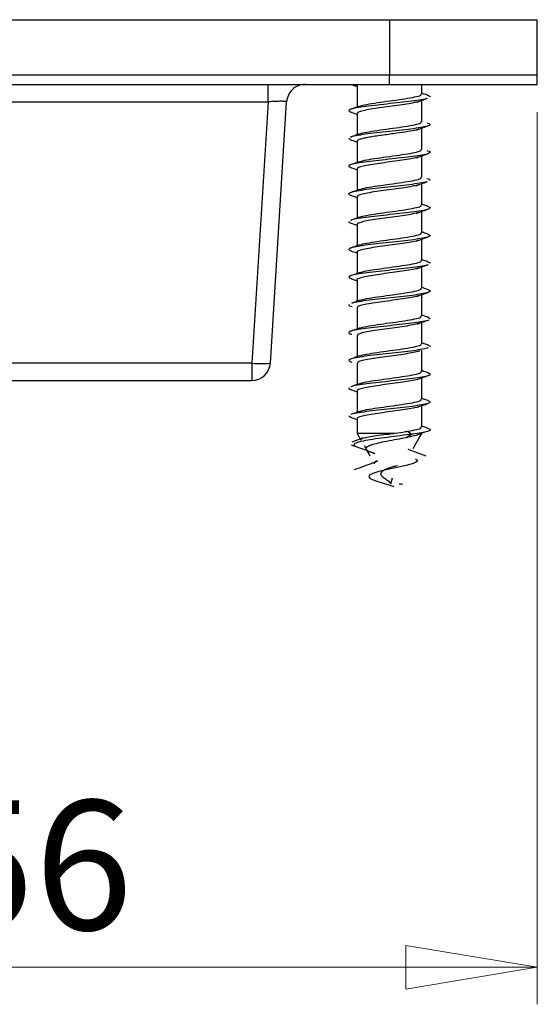
# Model space of a CAD drawing. Units: millimetres. Extents: x 16 to 195, y 5 to 292.
# Drawn here: x 59 to 73, y 88 to 115 of the extents above; entities that cross this region are included whole.
import ezdxf

# ---------------------------------------------------------------- set-up
doc = ezdxf.new("R2010")
doc.units = ezdxf.units.MM
doc.styles.add('SLDTEXTSTYLE2', font='TXT', dxfattribs={"width": 0.75})
doc.dimstyles.new('SLDDIMSTYLE0', dxfattribs={"dimtxt": 3.5, "dimasz": 3.556, "dimexe": 0, "dimexo": 0.0625, "dimgap": 0.875, "dimtad": 1, "dimdec": 0, "dimlfac": 2, "dimrnd": 1e-09, "dimzin": 12, "dimdsep": 46, "dimtxsty": 'SLDTEXTSTYLE2', "dimblk1": 'CLOSED', "dimblk2": 'CLOSED', "dimsah": 1, "dimcen": 0.09, "dimadec": 0, "dimazin": 3, "dimtfac": 1, "dimtdec": 0, "dimtofl": 0, "dimtmove": 0, "dimatfit": 3, "dimldrblk": 'CLOSED', "dimfxl": 0, "dimfrac": 2, "dimtolj": 1, "dimtzin": 12, "dimarcsym": 0})

# ---------------------------------------------------------------- blocks, each defined once
blk = doc.blocks.new('_Closed')
at = {"color": 0, "linetype": 'ByBlock', "lineweight": -2}
for p, q in [((-1, 0.166667), (0, 0)), ((-1, 0.166667), (-1, -0.166667)), ((0, 0), (-1, -0.166667)), ((0, 0), (-1, 0))]:
    blk.add_line(p, q, dxfattribs=at)
blk = doc.blocks.new('_D_2')
at = {"color": 7, "linetype": 'Continuous', "lineweight": 0}
for p, q in [((44.968, 112.454), (44.968, 88.342)), ((72.968, 112.454), (72.968, 88.342)), ((44.968, 89.342), (72.968, 89.342))]:
    blk.add_line(p, q, dxfattribs=at)
at = {"color": 7, "linetype": 'Continuous', "lineweight": 18, "xscale": 3.556, "yscale": 3.556, "rotation": 180.0000000000004}
blk.add_blockref('_Closed', (44.968, 89.342, 84.148), dxfattribs=at)
at = {"color": 7, "linetype": 'Continuous', "lineweight": 18, "xscale": 3.556, "yscale": 3.556}
blk.add_blockref('_Closed', (72.968, 89.342, 84.148), dxfattribs=at)
at = {"color": 7, "linetype": 'Continuous', "lineweight": 18, "insert": (56.723, 93.854), "char_height": 3.5, "attachment_point": 1, "style": 'SLDTEXTSTYLE2'}
blk.add_mtext('56', dxfattribs=at)

msp = doc.modelspace()

# ---------------------------------------------------------------- linework, layer by layer
at = {"color": 7, "linetype": 'Continuous', "lineweight": 25}
for p, q in [((48.9678, 114.9539), (68.9678, 114.9539)), ((68.9678, 114.9539), (68.9678, 113.4539)), ((68.9678, 114.9539), (72.9678, 114.9539)), ((72.9678, 113.4539), (72.9678, 114.9539)), ((68.9678, 113.4539), (48.9678, 113.4539)), ((68.9678, 113.2039), (68.9678, 113.4539)), ((72.9678, 113.4539), (68.9678, 113.4539)), ((72.9678, 113.2039), (72.9678, 113.4539)), ((48.9678, 113.2039), (68.9678, 113.2039)), ((67.9487, 113.1991), (68.0928, 113.1687)), ((68.0928, 113.1694), (68.0928, 112.5928)), ((68.9678, 113.2039), (72.9678, 113.2039)), ((69.8428, 112.9454), (69.8428, 113.2039)), ((52.2461, 112.7351), (65.6895, 112.7351)), ((65.6895, 112.7351), (65.2481, 105.6727)), ((65.7471, 105.6727), (66.1885, 112.7351)), ((69.8428, 112.1954), (69.8428, 112.7717)), ((68.0928, 112.4194), (68.0928, 111.8427)), ((69.8428, 111.4454), (69.8428, 112.022)), ((67.8704, 111.7513), (67.9059, 111.7146)), ((68.0928, 111.6694), (68.0928, 111.0929)), ((69.8428, 110.6954), (69.8428, 111.2722)), ((68.0928, 110.9194), (68.0928, 110.3431)), ((69.8428, 109.9454), (69.8428, 110.5222)), ((68.0928, 110.1694), (68.0928, 109.5932)), ((69.8428, 109.1954), (69.8428, 109.772)), ((68.0928, 109.4194), (68.0928, 108.843)), ((69.8428, 108.4454), (69.8428, 109.0217)), ((68.0928, 108.6694), (68.0928, 108.0928)), ((69.8428, 107.6954), (69.8428, 108.2715)), ((68.0928, 107.9194), (68.0928, 107.3426)), ((69.8428, 106.9454), (69.8428, 107.5217)), ((68.0928, 107.1694), (68.0928, 106.5927)), ((69.8428, 106.1954), (69.8428, 106.7719)), ((69.9973, 106.9126), (70.066, 106.8745)), ((68.0928, 106.4194), (68.0928, 105.843)), ((69.8428, 105.4454), (69.8428, 106.022)), ((65.2481, 105.6727), (52.6875, 105.6727)), ((65.2481, 105.6727), (65.2481, 105.2039)), ((68.0928, 105.6694), (68.0928, 105.0932)), ((52.6875, 105.2039), (65.2481, 105.2039)), ((69.8428, 104.6954), (69.8428, 105.2719)), ((68.0928, 104.9194), (68.0928, 104.343)), ((69.8428, 103.9454), (69.8428, 104.5217)), ((67.8687, 104.2456), (67.9221, 104.2076)), ((68.0928, 104.1694), (68.0928, 103.7694)), ((68.2609, 103.6489), (67.9477, 103.5349)), ((68.0928, 103.7694), (68.195, 103.5924)), ((69.1231, 103.7694), (68.0928, 103.7694)), ((69.6086, 103.3638), (69.7636, 103.6324)), ((69.7636, 103.6324), (69.8428, 103.7694)), ((69.8428, 103.7694), (69.8237, 103.7694)), ((68.2807, 103.4439), (68.441, 103.1662)), ((69.006, 102.4064), (69.0468, 102.5696))]:
    msp.add_line(p, q, dxfattribs=at)
at = {"color": 7, "linetype": 'Continuous', "lineweight": 25, "flags": 128}
for points in [[(69.4611, 103.8294), (69.5243, 103.7916), (69.5874, 103.7539)], [(69.5874, 103.7539), (69.5059, 103.7052), (69.4243, 103.6565)], [(69.6768, 103.0821), (69.726, 103.0448), (69.7043, 103.0004), (69.609, 102.9561), (69.4538, 102.9118), (69.2582, 102.8675), (69.0446, 102.8232), (68.8361, 102.7788), (68.6541, 102.7345), (68.5156, 102.6902), (68.4324, 102.6459), (68.4093, 102.6016), (68.4446, 102.5572), (68.5306, 102.5129), (68.6545, 102.4686), (68.8004, 102.4243), (68.9512, 102.38), (69.0906, 102.3356), (69.0906, 102.3356)]]:
    msp.add_lwpolyline(points, dxfattribs=at)
at = {"color": 7, "linetype": 'Continuous', "lineweight": 25}
for centre, radius, start, end in [((65.4976, 107.6817), 2.0245, 262.92041, 277.07959), ((65.2481, 105.7039), 0.5, 270, 356.42367)]:
    msp.add_arc(centre, radius, start, end, dxfattribs=at)
for points in [[(65.6895, 112.7351), (65.6895, 112.7974), (65.6895, 112.9222), (65.6895, 113.0761), (65.6895, 113.1831), (65.6895, 113.197), (65.6895, 113.2039)], [(66.6875, 113.2039), (66.6246, 113.197), (66.4988, 113.1831), (66.3378, 113.0761), (66.221, 112.9222), (66.1993, 112.7974), (66.1885, 112.7351)]]:
    msp.add_open_spline(points, degree=3, dxfattribs=at)
for points, knots in [([(67.9325, 113.2039), (67.9795, 113.1872), (68.0329, 113.1684), (68.0865, 113.1489), (68.0928, 113.1466)], [0, 0, 0, 0, 0.8823251, 1, 1, 1, 1]), ([(69.4611, 112.8294), (69.5469, 112.845), (69.7184, 112.8763), (69.84, 112.9149), (69.8294, 112.938), (69.826, 112.9454)], [0, 0, 0, 0, 0.4041193, 0.8082386, 1, 1, 1, 1]), ([(70.0025, 112.9109), (69.9621, 112.9252), (69.9087, 112.9441), (69.8556, 112.9633), (69.8428, 112.9679)], [0, 0, 0, 0, 0.7582759, 1, 1, 1, 1]), ([(69.9877, 112.9115), (70.009, 112.9058), (70.0774, 112.8873), (70.0669, 112.8689), (70.0596, 112.8562)], [0, 0, 0, 0, 0.3115677, 1, 1, 1, 1]), ([(66.1885, 112.7351), (66.1866, 112.737), (66.1829, 112.7409), (66.1428, 112.7461), (66.0523, 112.7491), (65.9161, 112.7461), (65.7909, 112.7409), (65.7236, 112.737), (65.6895, 112.7351)], [0, 0, 0, 0, 0.1308226, 0.2578744, 0.5, 0.7421256, 0.8691774, 1, 1, 1, 1]), ([(69.99, 112.8281), (69.9825, 112.8248), (69.9468, 112.8087), (69.778, 112.78), (69.5037, 112.7419), (69.1668, 112.7038), (68.812, 112.6657), (68.4724, 112.6276), (68.1831, 112.5895), (67.9722, 112.5514), (67.8658, 112.5133), (67.8564, 112.4797), (67.9277, 112.4588), (67.9557, 112.4506)], [0, 0, 0, 0, 0.02655894, 0.12747205, 0.22837013, 0.32929484, 0.43020688, 0.53110542, 0.63203067, 0.73294163, 0.83384071, 0.93476643, 1, 1, 1, 1]), ([(68.1397, 112.6096), (68.1012, 112.5958), (68.0239, 112.568), (67.9463, 112.5405), (67.9074, 112.5267)], [0, 0, 0, 0, 0.4982645, 1, 1, 1, 1]), ([(69.7698, 112.7463), (69.731, 112.7347), (69.6501, 112.7106), (69.4396, 112.6738), (69.1834, 112.6361), (68.9039, 112.5984), (68.6315, 112.5607), (68.3915, 112.5229), (68.2115, 112.4852), (68.1056, 112.4507), (68.1024, 112.4288), (68.1011, 112.4194)], [0, 0, 0, 0, 0.10623995, 0.22166249, 0.33708508, 0.45250771, 0.56793039, 0.68335312, 0.79877588, 0.9141987, 1, 1, 1, 1]), ([(68.1472, 112.6076), (68.1746, 112.619), (68.2396, 112.6461), (68.4794, 112.6888), (68.7998, 112.7357), (69.1553, 112.7825), (69.3592, 112.8138), (69.4611, 112.8294)], [0, 0, 0, 0, 0.1546972, 0.3660229, 0.5773486, 0.7886743, 1, 1, 1, 1]), ([(69.7056, 112.7217), (69.7542, 112.7395), (69.8518, 112.7753), (69.9512, 112.8106), (70.001, 112.8284)], [0, 0, 0, 0, 0.498218, 1, 1, 1, 1]), ([(67.9073, 112.4631), (67.9599, 112.4444), (68.0216, 112.4225), (68.0837, 112.4), (68.0928, 112.3967)], [0, 0, 0, 0, 0.8532904, 1, 1, 1, 1]), ([(69.9859, 112.1637), (70.0168, 112.1533), (70.0851, 112.1301), (70.0579, 112.0942), (69.9304, 112.0561), (69.7024, 112.018), (69.401, 111.9799), (69.0557, 111.9418), (68.7019, 111.9037), (68.3732, 111.8656), (68.1115, 111.8275), (67.9527, 111.7975), (67.9248, 111.7801), (67.9173, 111.7755)], [0, 0, 0, 0, 0.0810147, 0.17915, 0.2772805, 0.3754354, 0.4735698, 0.571701, 0.669856, 0.7679895, 0.8661215, 0.9642766, 1, 1, 1, 1]), ([(68.1454, 111.8569), (68.1733, 111.8686), (68.2386, 111.8959), (68.4793, 111.9388), (68.7998, 111.9857), (69.1553, 112.0325), (69.3592, 112.0638), (69.4611, 112.0794)], [0, 0, 0, 0, 0.1571246, 0.3678434, 0.5785623, 0.7892811, 1, 1, 1, 1]), ([(69.4611, 112.0794), (69.5469, 112.095), (69.7184, 112.1263), (69.84, 112.1649), (69.8294, 112.188), (69.826, 112.1954)], [0, 0, 0, 0, 0.40411932, 0.80823864, 1, 1, 1, 1]), ([(69.6957, 111.9682), (69.7447, 111.9863), (69.8431, 112.0225), (69.9434, 112.0582), (69.9938, 112.0761)], [0, 0, 0, 0, 0.4977377, 1, 1, 1, 1]), ([(68.1388, 111.8592), (68.0998, 111.8452), (68.0214, 111.8169), (67.943, 111.7891), (67.9037, 111.7751)], [0, 0, 0, 0, 0.4977317, 1, 1, 1, 1]), ([(69.7522, 111.9928), (69.7207, 111.9828), (69.642, 111.9579), (69.4004, 111.9174), (69.1263, 111.8784), (68.8884, 111.8461), (68.706, 111.8209), (68.5311, 111.7951), (68.373, 111.7686), (68.2408, 111.7415), (68.1463, 111.7137), (68.0956, 111.6896), (68.0982, 111.6748), (68.0992, 111.6694)], [0, 0, 0, 0, 0.0922921, 0.2302264, 0.3759044, 0.4520375, 0.5301319, 0.6101869, 0.692202, 0.7761766, 0.8621102, 0.9500021, 1, 1, 1, 1]), ([(67.9038, 111.7146), (67.9558, 111.6962), (68.0187, 111.6738), (68.0818, 111.6508), (68.0928, 111.6469)], [0, 0, 0, 0, 0.8268492, 1, 1, 1, 1]), ([(69.983, 111.4148), (69.9924, 111.4126), (70.058, 111.3978), (70.08, 111.3703), (70.032, 111.3322), (69.8673, 111.2941), (69.6144, 111.256), (69.2954, 111.2179), (68.9435, 111.1798), (68.5939, 111.1417), (68.2825, 111.1036), (68.0392, 111.0655), (67.8936, 111.0274), (67.8472, 110.9937), (67.8972, 110.9726), (67.917, 110.9643)], [0, 0, 0, 0, 0.0141662, 0.0987354, 0.1833209, 0.2678847, 0.3524548, 0.43704, 0.5216032, 0.6061742, 0.6907591, 0.7753218, 0.8598937, 0.9444783, 1, 1, 1, 1]), ([(69.7471, 111.2385), (69.7009, 111.2265), (69.6064, 111.2018), (69.3802, 111.1646), (69.1162, 111.1269), (68.8357, 111.0892), (68.5691, 111.0514), (68.3407, 111.0137), (68.1789, 110.976), (68.0953, 110.9445), (68.1016, 110.9257), (68.1037, 110.9194)], [0, 0, 0, 0, 0.1133589, 0.231599, 0.349839, 0.4680791, 0.5863191, 0.7045592, 0.8227993, 0.9410393, 1, 1, 1, 1]), ([(68.1486, 111.1081), (68.1757, 111.1194), (68.2404, 111.1463), (68.4795, 111.1888), (68.7997, 111.2357), (69.1553, 111.2825), (69.3592, 111.3138), (69.4611, 111.3294)], [0, 0, 0, 0, 0.15278597, 0.36458948, 0.57639299, 0.78819649, 1, 1, 1, 1]), ([(69.4611, 111.3294), (69.5469, 111.345), (69.7184, 111.3763), (69.84, 111.4149), (69.8294, 111.438), (69.826, 111.4454)], [0, 0, 0, 0, 0.4041193, 0.8082386, 1, 1, 1, 1]), ([(69.6894, 111.2161), (69.739, 111.2344), (69.8389, 111.2712), (69.9406, 111.3073), (69.9918, 111.3255)], [0, 0, 0, 0, 0.4970646, 1, 1, 1, 1]), ([(68.1419, 111.1105), (68.1023, 111.0963), (68.0244, 111.0681), (67.9469, 111.0405), (67.9086, 111.0269)], [0, 0, 0, 0, 0.5072876, 1, 1, 1, 1]), ([(67.9037, 110.9647), (67.9551, 110.9464), (68.0181, 110.9241), (68.0811, 110.9012), (68.0928, 110.897)], [0, 0, 0, 0, 0.8153556, 1, 1, 1, 1]), ([(69.9869, 110.5761), (69.9826, 110.5742), (69.9509, 110.5595), (69.7904, 110.5321), (69.5211, 110.494), (69.1861, 110.4559), (68.8316, 110.4178), (68.4901, 110.3797), (68.1973, 110.3416), (67.9809, 110.3035), (67.8707, 110.2654), (67.851, 110.2351), (67.906, 110.2175), (67.9213, 110.2126)], [0, 0, 0, 0, 0.0163595, 0.121174, 0.2259616, 0.3307684, 0.4355822, 0.5403695, 0.6451775, 0.7499904, 0.8547775, 0.9595865, 1, 1, 1, 1]), ([(69.7511, 110.4909), (69.7147, 110.4804), (69.6345, 110.4574), (69.4263, 110.4217), (69.1668, 110.3838), (68.8832, 110.3456), (68.6074, 110.3071), (68.3658, 110.2684), (68.1905, 110.2295), (68.097, 110.1965), (68.1026, 110.1764), (68.1046, 110.1694)], [0, 0, 0, 0, 0.0974493, 0.2148259, 0.3329427, 0.4517998, 0.5713969, 0.6917339, 0.8128108, 0.9346274, 1, 1, 1, 1]), ([(68.1566, 110.3609), (68.1817, 110.3712), (68.2447, 110.3972), (68.4798, 110.4388), (68.7997, 110.4857), (69.1553, 110.5325), (69.3592, 110.5638), (69.4611, 110.5794)], [0, 0, 0, 0, 0.141875, 0.3564063, 0.5709375, 0.7854688, 1, 1, 1, 1]), ([(69.4611, 110.5794), (69.5469, 110.595), (69.7184, 110.6263), (69.84, 110.6649), (69.8294, 110.688), (69.826, 110.6954)], [0, 0, 0, 0, 0.4041193, 0.8082386, 1, 1, 1, 1]), ([(69.6871, 110.4654), (69.7376, 110.484), (69.8394, 110.5214), (69.9427, 110.5579), (69.9947, 110.5764)], [0, 0, 0, 0, 0.4962537, 1, 1, 1, 1]), ([(69.9805, 110.6638), (70.0029, 110.658), (70.0743, 110.6395), (70.0668, 110.621), (70.0616, 110.6083)], [0, 0, 0, 0, 0.3136472, 1, 1, 1, 1]), ([(67.9076, 110.2131), (67.9585, 110.195), (68.0203, 110.1731), (68.0818, 110.1509), (68.0928, 110.1469)], [0, 0, 0, 0, 0.8221671, 1, 1, 1, 1]), ([(68.1489, 110.3634), (68.109, 110.3489), (68.0285, 110.3198), (67.9484, 110.2913), (67.9081, 110.277)], [0, 0, 0, 0, 0.4965532, 1, 1, 1, 1]), ([(69.9911, 109.911), (70.0182, 109.9021), (70.0841, 109.8806), (70.0614, 109.8463), (69.9403, 109.8082), (69.7172, 109.7701), (69.4191, 109.732), (69.0753, 109.6939), (68.7211, 109.6558), (68.3898, 109.6177), (68.1249, 109.5796), (67.9653, 109.5507), (67.9356, 109.5344), (67.9292, 109.5309)], [0, 0, 0, 0, 0.0700008, 0.1702424, 0.270463, 0.3707082, 0.4709487, 0.5711695, 0.6714155, 0.771655, 0.871876, 0.9721227, 1, 1, 1, 1]), ([(69.4611, 109.8294), (69.5469, 109.845), (69.7184, 109.8763), (69.84, 109.9149), (69.8294, 109.938), (69.826, 109.9454)], [0, 0, 0, 0, 0.4041193, 0.8082386, 1, 1, 1, 1]), ([(70.0031, 109.9107), (69.9648, 109.9243), (69.9111, 109.9434), (69.858, 109.9626), (69.8428, 109.9681)], [0, 0, 0, 0, 0.7124326, 1, 1, 1, 1]), ([(69.7512, 109.7419), (69.7421, 109.7382), (69.7021, 109.722), (69.5523, 109.6931), (69.3204, 109.6554), (69.0477, 109.6177), (68.7685, 109.58), (68.5091, 109.5422), (68.2935, 109.5045), (68.1515, 109.4668), (68.0864, 109.4384), (68.0986, 109.4226), (68.101, 109.4194)], [0, 0, 0, 0, 0.0342304, 0.1512359, 0.2682413, 0.3852468, 0.5022523, 0.6192578, 0.7362633, 0.8532688, 0.9702743, 1, 1, 1, 1]), ([(68.1684, 109.615), (68.1904, 109.624), (68.2509, 109.6486), (68.4803, 109.6888), (68.7995, 109.7357), (69.1554, 109.7825), (69.3592, 109.8138), (69.4611, 109.8294)], [0, 0, 0, 0, 0.1254434, 0.3440826, 0.5627217, 0.7813609, 1, 1, 1, 1]), ([(69.6894, 109.7161), (69.7408, 109.735), (69.8445, 109.773), (69.9492, 109.81), (70.002, 109.8286)], [0, 0, 0, 0, 0.4954409, 1, 1, 1, 1]), ([(67.8716, 109.5034), (67.8662, 109.4907), (67.86, 109.4762), (67.9153, 109.4617), (67.9222, 109.4598)], [0, 0, 0, 0, 0.87457631, 1, 1, 1, 1]), ([(67.9152, 109.4601), (67.9656, 109.4423), (68.025, 109.4213), (68.0838, 109.4), (68.0928, 109.3967)], [0, 0, 0, 0, 0.8470957, 1, 1, 1, 1]), ([(68.1596, 109.6173), (68.1194, 109.6028), (68.0384, 109.5735), (67.9577, 109.5449), (67.9171, 109.5304)], [0, 0, 0, 0, 0.496294, 1, 1, 1, 1]), ([(70.0097, 109.157), (70.0355, 109.1454), (70.0897, 109.1212), (70.0349, 109.0843), (69.8796, 109.0462), (69.6301, 109.0081), (69.3142, 108.97), (68.9632, 108.9319), (68.6126, 108.8938), (68.298, 108.8557), (68.0506, 108.8176), (67.8981, 108.7795), (67.8459, 108.7424), (67.9027, 108.7179), (67.9299, 108.7062)], [0, 0, 0, 0, 0.0766806, 0.161208, 0.2457227, 0.3302282, 0.4147559, 0.4992698, 0.5837758, 0.6683039, 0.7528169, 0.8373234, 0.9218517, 1, 1, 1, 1]), ([(69.4611, 109.0794), (69.5469, 109.095), (69.7184, 109.1263), (69.84, 109.1649), (69.8294, 109.188), (69.826, 109.1954)], [0, 0, 0, 0, 0.4041193, 0.8082386, 1, 1, 1, 1]), ([(70.0145, 109.1569), (69.9762, 109.1705), (69.9187, 109.1908), (69.8618, 109.2113), (69.8428, 109.2182)], [0, 0, 0, 0, 0.6663186, 1, 1, 1, 1]), ([(68.1701, 108.8709), (68.1301, 108.8565), (68.0496, 108.8273), (67.9689, 108.7988), (67.9283, 108.7844)], [0, 0, 0, 0, 0.4964928, 1, 1, 1, 1]), ([(69.7583, 108.9944), (69.7482, 108.9902), (69.7081, 108.9735), (69.558, 108.9441), (69.3269, 108.9064), (69.0537, 108.8685), (68.7725, 108.8305), (68.5102, 108.7924), (68.2916, 108.7542), (68.149, 108.7159), (68.0845, 108.6876), (68.098, 108.6721), (68.1003, 108.6694)], [0, 0, 0, 0, 0.0389404, 0.1547711, 0.2709494, 0.3874752, 0.5043486, 0.6215696, 0.7391381, 0.8570541, 0.9753175, 1, 1, 1, 1]), ([(68.1793, 108.8689), (68.1985, 108.8765), (68.2567, 108.8998), (68.4808, 108.9388), (68.7994, 108.9857), (69.1554, 109.0325), (69.3592, 109.0638), (69.4611, 109.0794)], [0, 0, 0, 0, 0.1094566, 0.3320925, 0.5547283, 0.7773642, 1, 1, 1, 1]), ([(69.6964, 108.9685), (69.7485, 108.9875), (69.8537, 109.0259), (69.959, 109.0632), (70.0122, 109.082)], [0, 0, 0, 0, 0.4948511, 1, 1, 1, 1]), ([(67.9259, 108.7062), (67.9758, 108.6886), (68.0317, 108.6688), (68.0868, 108.6488), (68.0928, 108.6466)], [0, 0, 0, 0, 0.8915628, 1, 1, 1, 1]), ([(70.0089, 108.3353), (70.0009, 108.331), (69.9692, 108.3139), (69.8052, 108.2842), (69.5377, 108.2461), (69.2055, 108.208), (68.8511, 108.1699), (68.508, 108.1318), (68.2116, 108.0937), (67.9907, 108.0556), (67.8725, 108.0175), (67.8524, 107.9832), (67.92, 107.9616), (67.9478, 107.9527)], [0, 0, 0, 0, 0.0339933, 0.1335908, 0.2331651, 0.3327406, 0.432338, 0.5319114, 0.6314879, 0.7310852, 0.8306578, 0.9302352, 1, 1, 1, 1]), ([(68.1861, 108.1212), (68.2035, 108.1281), (68.2602, 108.1506), (68.4811, 108.1888), (68.7993, 108.2357), (69.1554, 108.2825), (69.3592, 108.3138), (69.4611, 108.3294)], [0, 0, 0, 0, 0.099355, 0.32451625, 0.5496775, 0.77483875, 1, 1, 1, 1]), ([(69.4611, 108.3294), (69.5469, 108.345), (69.7184, 108.3763), (69.84, 108.4149), (69.8294, 108.438), (69.826, 108.4454)], [0, 0, 0, 0, 0.4041193, 0.8082386, 1, 1, 1, 1]), ([(69.7067, 108.2221), (69.7589, 108.2412), (69.8645, 108.2797), (69.9695, 108.317), (70.0225, 108.3358)], [0, 0, 0, 0, 0.4947616, 1, 1, 1, 1]), ([(70.0246, 108.4031), (69.9859, 108.4168), (69.9251, 108.4383), (69.8647, 108.46), (69.8428, 108.4679)], [0, 0, 0, 0, 0.637265, 1, 1, 1, 1]), ([(70.0183, 108.4033), (70.0243, 108.4017), (70.0776, 108.3874), (70.07, 108.3731), (70.0633, 108.3604)], [0, 0, 0, 0, 0.1125995, 1, 1, 1, 1]), ([(68.1765, 108.123), (68.1371, 108.1087), (68.0578, 108.0799), (67.978, 108.0517), (67.9378, 108.0374)], [0, 0, 0, 0, 0.4970112, 1, 1, 1, 1]), ([(69.7693, 108.2481), (69.7444, 108.2393), (69.6838, 108.2179), (69.501, 108.1839), (69.2558, 108.1462), (68.9793, 108.1085), (68.7022, 108.0707), (68.4519, 108.033), (68.2501, 107.9953), (68.1297, 107.9576), (68.0787, 107.9323), (68.0931, 107.9196), (68.0932, 107.9194)], [0, 0, 0, 0, 0.0803331, 0.1951381, 0.3099431, 0.4247481, 0.5395531, 0.6543582, 0.7691632, 0.8839682, 0.9987733, 1, 1, 1, 1]), ([(67.9358, 107.953), (67.9859, 107.9352), (68.0385, 107.9166), (68.0902, 107.8977), (68.0928, 107.8968)], [0, 0, 0, 0, 0.95098563, 1, 1, 1, 1]), ([(70.0169, 107.6511), (70.0318, 107.6462), (70.0853, 107.6287), (70.0634, 107.5984), (69.9503, 107.5603), (69.7315, 107.5222), (69.4371, 107.4841), (69.0948, 107.446), (68.7405, 107.4079), (68.4063, 107.3698), (68.1396, 107.3317), (67.9823, 107.3049), (67.9522, 107.2907), (67.9492, 107.2893)], [0, 0, 0, 0, 0.0403169, 0.1456352, 0.2509257, 0.3562285, 0.4615463, 0.5668363, 0.6721402, 0.7774575, 0.8827469, 0.988052, 1, 1, 1, 1]), ([(68.188, 107.3719), (68.2049, 107.3786), (68.2612, 107.4009), (68.4812, 107.4388), (68.7993, 107.4857), (69.1554, 107.5325), (69.3592, 107.5638), (69.4611, 107.5794)], [0, 0, 0, 0, 0.0963705, 0.3222779, 0.5481852, 0.7740926, 1, 1, 1, 1]), ([(69.4611, 107.5794), (69.5469, 107.595), (69.7184, 107.6263), (69.84, 107.6649), (69.8294, 107.688), (69.826, 107.6954)], [0, 0, 0, 0, 0.4041193, 0.8082386, 1, 1, 1, 1]), ([(69.7159, 107.4756), (69.7678, 107.4945), (69.8727, 107.5327), (69.9767, 107.5698), (70.0292, 107.5885)], [0, 0, 0, 0, 0.4952161, 1, 1, 1, 1]), ([(70.0307, 107.6506), (69.9916, 107.6645), (69.9289, 107.6867), (69.8663, 107.7092), (69.8428, 107.7177)], [0, 0, 0, 0, 0.6243725, 1, 1, 1, 1]), ([(67.8731, 107.2555), (67.8689, 107.2428), (67.8628, 107.2244), (67.9347, 107.2061), (67.9568, 107.2005)], [0, 0, 0, 0, 0.6921523, 1, 1, 1, 1]), ([(68.1779, 107.3735), (68.1392, 107.3594), (68.0614, 107.3311), (67.9828, 107.3031), (67.9433, 107.2891)], [0, 0, 0, 0, 0.4976281, 1, 1, 1, 1]), ([(69.7795, 107.5014), (69.7533, 107.4919), (69.6925, 107.4699), (69.5087, 107.4352), (69.2644, 107.3974), (68.987, 107.3595), (68.7076, 107.3215), (68.4529, 107.2833), (68.2517, 107.2451), (68.1176, 107.2071), (68.1019, 107.1818), (68.0941, 107.1694)], [0, 0, 0, 0, 0.0859578, 0.1994093, 0.3132181, 0.4273843, 0.5419077, 0.6567884, 0.7720263, 0.8876215, 1, 1, 1, 1]), ([(70.0275, 106.8396), (70.0265, 106.8385), (70.0127, 106.8248), (69.8832, 106.7983), (69.6479, 106.7602), (69.3324, 106.7221), (68.983, 106.684), (68.6314, 106.6459), (68.3136, 106.6078), (68.0628, 106.5697), (67.9008, 106.5316), (67.8559, 106.4935), (67.8787, 106.4664), (67.9432, 106.4519), (67.951, 106.4502)], [0, 0, 0, 0, 0.00826527, 0.10609999, 0.203911, 0.30174293, 0.3995768, 0.49738774, 0.59522062, 0.69305359, 0.79086452, 0.8886983, 0.98653034, 1, 1, 1, 1]), ([(69.781, 106.7495), (69.7404, 106.7372), (69.6585, 106.7122), (69.4455, 106.6747), (69.1899, 106.637), (68.9107, 106.5993), (68.6378, 106.5615), (68.3967, 106.5238), (68.215, 106.4861), (68.1067, 106.4513), (68.1024, 106.429), (68.1006, 106.4194)], [0, 0, 0, 0, 0.1123352, 0.226613, 0.3408909, 0.4551687, 0.5694466, 0.6837244, 0.7980023, 0.9122802, 1, 1, 1, 1]), ([(68.1851, 106.6209), (68.2028, 106.6279), (68.2597, 106.6505), (68.4811, 106.6888), (68.7993, 106.7357), (69.1554, 106.7825), (69.3592, 106.8138), (69.4611, 106.8294)], [0, 0, 0, 0, 0.1007721, 0.3255791, 0.5503861, 0.775193, 1, 1, 1, 1]), ([(69.4611, 106.8294), (69.5469, 106.845), (69.7184, 106.8763), (69.84, 106.9149), (69.8294, 106.938), (69.826, 106.9454)], [0, 0, 0, 0, 0.4041193, 0.8082386, 1, 1, 1, 1]), ([(69.7225, 106.7282), (69.7738, 106.7469), (69.8748, 106.7836), (69.9753, 106.8195), (70.0248, 106.8371)], [0, 0, 0, 0, 0.5079976, 1, 1, 1, 1]), ([(70.0323, 106.8999), (69.9927, 106.914), (69.9296, 106.9365), (69.8664, 106.9593), (69.8428, 106.9678)], [0, 0, 0, 0, 0.62735428, 1, 1, 1, 1]), ([(68.1742, 106.6223), (68.1361, 106.6084), (68.0597, 106.5805), (67.9823, 106.553), (67.9434, 106.5392)], [0, 0, 0, 0, 0.4981914, 1, 1, 1, 1]), ([(69.4611, 106.0794), (69.5469, 106.095), (69.7184, 106.1263), (69.84, 106.1649), (69.8294, 106.188), (69.826, 106.1954)], [0, 0, 0, 0, 0.40411932, 0.80823864, 1, 1, 1, 1]), ([(70.03, 106.1509), (69.9899, 106.1652), (69.9277, 106.1874), (69.8651, 106.21), (69.8428, 106.218)], [0, 0, 0, 0, 0.6437639, 1, 1, 1, 1]), ([(70.0175, 106.089), (70.0093, 106.0842), (69.9799, 106.0666), (69.8184, 106.0363), (69.5544, 105.9982), (69.2247, 105.9601), (68.8707, 105.922), (68.526, 105.8839), (68.2263, 105.8458), (68.0004, 105.8077), (67.8759, 105.7696), (67.8513, 105.7342), (67.9196, 105.7114), (67.9497, 105.7014)], [0, 0, 0, 0, 0.0377774, 0.1360677, 0.2343492, 0.3326144, 0.4309054, 0.5291858, 0.6274514, 0.725743, 0.8240224, 0.9222885, 1, 1, 1, 1]), ([(69.7863, 106.0048), (69.7801, 106.0011), (69.7524, 105.9848), (69.6205, 105.956), (69.4062, 105.9182), (69.1426, 105.8805), (68.8635, 105.8429), (68.5949, 105.8053), (68.3624, 105.7677), (68.1931, 105.7301), (68.1, 105.6974), (68.1021, 105.6771), (68.1029, 105.6694)], [0, 0, 0, 0, 0.0328811, 0.1455178, 0.2580418, 0.370453, 0.4827516, 0.5949375, 0.7070107, 0.8189712, 0.9308189, 1, 1, 1, 1]), ([(68.177, 105.868), (68.1968, 105.876), (68.2555, 105.8996), (68.4807, 105.9388), (68.7994, 105.9857), (69.1554, 106.0325), (69.3592, 106.0638), (69.4611, 106.0794)], [0, 0, 0, 0, 0.1129233, 0.3346925, 0.5564616, 0.7782308, 1, 1, 1, 1]), ([(70.0294, 106.151), (70.0299, 106.1508), (70.0777, 106.138), (70.0712, 106.1252), (70.0647, 106.1125)], [0, 0, 0, 0, 0.00965835, 1, 1, 1, 1]), ([(68.1655, 105.8694), (68.1278, 105.8557), (68.0522, 105.8282), (67.9757, 105.8009), (67.9373, 105.7873)], [0, 0, 0, 0, 0.4986096, 1, 1, 1, 1]), ([(70.0091, 105.4041), (70.0257, 105.399), (70.0832, 105.3811), (70.067, 105.3505), (69.9595, 105.3124), (69.7457, 105.2743), (69.455, 105.2362), (69.1143, 105.1981), (68.7597, 105.16), (68.4238, 105.1219), (68.1509, 105.0838), (67.9824, 105.0546), (67.9472, 105.038), (67.939, 105.0342)], [0, 0, 0, 0, 0.0419944, 0.1449915, 0.2479695, 0.3509407, 0.453938, 0.5569151, 0.6598869, 0.7628845, 0.8658606, 0.9688333, 1, 1, 1, 1]), ([(69.4611, 105.3294), (69.5469, 105.345), (69.7184, 105.3763), (69.84, 105.4149), (69.8294, 105.438), (69.826, 105.4454)], [0, 0, 0, 0, 0.4041193, 0.8082386, 1, 1, 1, 1]), ([(70.0237, 105.4035), (69.9831, 105.4179), (69.923, 105.4393), (69.8625, 105.4611), (69.8428, 105.4682)], [0, 0, 0, 0, 0.6734958, 1, 1, 1, 1]), ([(69.7841, 105.2542), (69.776, 105.2498), (69.7448, 105.2328), (69.6069, 105.2033), (69.3882, 105.1655), (69.1224, 105.1278), (68.8426, 105.0901), (68.5752, 105.0523), (68.3456, 105.0146), (68.1819, 104.9769), (68.0962, 104.9451), (68.1018, 104.926), (68.1037, 104.9194)], [0, 0, 0, 0, 0.0394378, 0.1521409, 0.264844, 0.3775471, 0.4902502, 0.6029534, 0.7156565, 0.8283597, 0.9410628, 1, 1, 1, 1]), ([(68.1652, 105.1139), (68.188, 105.1232), (68.2492, 105.1482), (68.4801, 105.1888), (68.7996, 105.2357), (69.1553, 105.2825), (69.3592, 105.3138), (69.4611, 105.3294)], [0, 0, 0, 0, 0.1300014, 0.347501, 0.5650007, 0.7825003, 1, 1, 1, 1]), ([(69.7252, 105.2294), (69.7751, 105.2475), (69.8755, 105.2839), (69.9765, 105.3197), (70.0273, 105.3377)], [0, 0, 0, 0, 0.4974931, 1, 1, 1, 1]), ([(67.8749, 105.0076), (67.8684, 104.9949), (67.8592, 104.9769), (67.9267, 104.9589), (67.9466, 104.9536)], [0, 0, 0, 0, 0.7052942, 1, 1, 1, 1]), ([(68.1541, 105.1153), (68.1165, 105.1017), (68.0412, 105.0745), (67.9652, 105.0475), (67.927, 105.0339)], [0, 0, 0, 0, 0.4988813, 1, 1, 1, 1]), ([(67.932, 104.9542), (67.9849, 104.9356), (68.0387, 104.9167), (68.092, 104.8973), (68.0928, 104.897)], [0, 0, 0, 0, 0.9852264, 1, 1, 1, 1]), ([(70.0042, 104.6577), (70.0302, 104.6473), (70.0883, 104.6243), (70.0454, 104.5885), (69.9021, 104.5504), (69.6613, 104.5123), (69.3515, 104.4742), (69.0024, 104.4361), (68.6507, 104.398), (68.3279, 104.3599), (68.0811, 104.3218), (67.942, 104.2951), (67.9224, 104.2812), (67.9207, 104.2799)], [0, 0, 0, 0, 0.082213, 0.1830743, 0.2839561, 0.3848126, 0.4856749, 0.5865565, 0.6874123, 0.7882755, 0.8891569, 0.990012, 1, 1, 1, 1]), ([(69.4611, 104.5794), (69.5469, 104.595), (69.7184, 104.6263), (69.84, 104.6649), (69.8294, 104.688), (69.826, 104.6954)], [0, 0, 0, 0, 0.4041193, 0.8082386, 1, 1, 1, 1]), ([(70.0133, 104.6573), (69.9726, 104.6717), (69.9158, 104.6918), (69.8589, 104.7124), (69.8428, 104.7182)], [0, 0, 0, 0, 0.7163142, 1, 1, 1, 1]), ([(68.145, 104.3618), (68.107, 104.3481), (68.0344, 104.322), (67.9612, 104.296), (67.9263, 104.2837)], [0, 0, 0, 0, 0.5230742, 1, 1, 1, 1]), ([(69.7777, 104.5019), (69.7639, 104.4957), (69.722, 104.4769), (69.5665, 104.4455), (69.3363, 104.4078), (69.0658, 104.3701), (68.7872, 104.3325), (68.5269, 104.295), (68.3087, 104.2575), (68.1609, 104.2201), (68.09, 104.1907), (68.0999, 104.1739), (68.1025, 104.1694)], [0, 0, 0, 0, 0.0561273, 0.1697866, 0.2832551, 0.3965329, 0.5096198, 0.622516, 0.7352214, 0.847736, 0.9600598, 1, 1, 1, 1]), ([(68.1543, 104.3601), (68.18, 104.3707), (68.2434, 104.3969), (68.4797, 104.4388), (68.7997, 104.4857), (69.1553, 104.5325), (69.3592, 104.5638), (69.4611, 104.5794)], [0, 0, 0, 0, 0.1450597, 0.3587948, 0.5725298, 0.7862649, 1, 1, 1, 1]), ([(69.7207, 104.4775), (69.77, 104.4954), (69.8688, 104.5313), (69.9688, 104.5667), (70.0191, 104.5845)], [0, 0, 0, 0, 0.498041, 1, 1, 1, 1]), ([(67.922, 104.2076), (67.9752, 104.1888), (68.0321, 104.1687), (68.089, 104.148), (68.0928, 104.1467)], [0, 0, 0, 0, 0.9342593, 1, 1, 1, 1]), ([(69.1219, 103.7776), (69.2186, 103.7915), (69.3384, 103.8089), (69.4412, 103.8261), (69.4611, 103.8294)], [0, 0, 0, 0, 0.8068478, 1, 1, 1, 1]), ([(69.4611, 103.8294), (69.5469, 103.845), (69.7184, 103.8763), (69.84, 103.9149), (69.8294, 103.938), (69.826, 103.9454)], [0, 0, 0, 0, 0.4041193, 0.8082386, 1, 1, 1, 1]), ([(70.0096, 103.9069), (70.0152, 103.9055), (70.0713, 103.8914), (70.0782, 103.8646), (70.0146, 103.8271), (69.8466, 103.7902), (69.6738, 103.766), (69.5874, 103.7539)], [0, 0, 0, 0, 0.0271777, 0.2762358, 0.5252273, 0.7626064, 1, 1, 1, 1]), ([(69.7691, 103.7564), (69.818, 103.7736), (69.8695, 103.7917), (69.921, 103.8098), (69.9235, 103.8107)], [0, 0, 0, 0, 0.9503123, 1, 1, 1, 1]), ([(70.0154, 103.9066), (69.9756, 103.9207), (69.9182, 103.941), (69.8609, 103.9617), (69.8433, 103.9681)], [0, 0, 0, 0, 0.6916518, 1, 1, 1, 1]), ([(69.5875, 103.7539), (69.4815, 103.7392), (69.2713, 103.71), (68.9193, 103.6657), (68.5896, 103.6214), (68.3105, 103.577), (68.1089, 103.5327), (68.0053, 103.4884), (67.9951, 103.4462), (68.0658, 103.4183), (68.0981, 103.4055)], [0, 0, 0, 0, 0.1359301, 0.2693187, 0.4001702, 0.5284839, 0.6542611, 0.7775031, 0.8982115, 1, 1, 1, 1]), ([(68.2017, 103.5962), (68.1975, 103.6042), (68.1874, 103.6238), (68.2725, 103.6544), (68.4368, 103.6883), (68.6717, 103.7223), (68.9127, 103.7517), (69.0649, 103.7695), (69.1227, 103.7763)], [0, 0, 0, 0, 0.1246454, 0.3068446, 0.4935015, 0.6846213, 0.8802091, 1, 1, 1, 1]), ([(69.4243, 103.6564), (69.3408, 103.6403), (69.1734, 103.608), (68.8987, 103.558), (68.652, 103.5074), (68.4616, 103.4566), (68.3484, 103.4057), (68.3196, 103.3548), (68.3763, 103.3035), (68.4678, 103.2629), (68.5492, 103.2384), (68.5707, 103.2319)], [0, 0, 0, 0, 0.131928, 0.2642661, 0.3921215, 0.5153788, 0.6340382, 0.7481023, 0.8575745, 0.9624593, 1, 1, 1, 1]), ([(69.8237, 103.7694), (69.7849, 103.7528), (69.7075, 103.7194), (69.5424, 103.6812), (69.4412, 103.66), (69.4243, 103.6565)], [0, 0, 0, 0, 0.45568523, 0.90907312, 1, 1, 1, 1]), ([(67.9308, 103.4635), (68.0667, 103.4163), (68.2065, 103.3677), (68.3534, 103.3125), (68.3575, 103.311)], [0, 0, 0, 0, 0.9724077, 1, 1, 1, 1]), ([(68.446, 103.2777), (68.4758, 103.267), (68.5183, 103.2516), (68.558, 103.2347), (68.5698, 103.2296)], [0, 0, 0, 0, 0.7015277, 1, 1, 1, 1]), ([(69.96, 103.1589), (69.8638, 103.193), (69.7012, 103.2507), (69.5393, 103.3137), (69.4732, 103.3394)], [0, 0, 0, 0, 0.5910148, 1, 1, 1, 1]), ([(68.646, 103.0314), (68.6138, 103.0166), (68.4202, 102.9279), (68.1996, 102.8512), (68.0157, 102.7873)], [0, 0, 0, 0, 0.1665897, 1, 1, 1, 1]), ([(68.5684, 102.9499), (68.5653, 102.9597), (68.5583, 102.9812), (68.59, 103.007), (68.6336, 103.0227), (68.6476, 103.0277)], [0, 0, 0, 0, 0.3613553, 0.7951569, 1, 1, 1, 1]), ([(69.1802, 102.9064), (69.1475, 102.8955), (69.0822, 102.8737), (68.9776, 102.8391), (68.8798, 102.8027), (68.7982, 102.7643), (68.7435, 102.7234), (68.7241, 102.6795), (68.7453, 102.6322), (68.7989, 102.5858), (68.8626, 102.5418), (68.9212, 102.5009), (68.9763, 102.4566), (68.9961, 102.4231), (69.006, 102.4064)], [0, 0, 0, 0, 0.094736, 0.1894367, 0.2839583, 0.3782437, 0.4723003, 0.5661396, 0.659679, 0.7528369, 0.8149427, 0.876839, 0.9385161, 1, 1, 1, 1]), ([(69.2354, 102.4132), (69.2448, 102.4115), (69.2594, 102.4088), (69.2888, 102.4032), (69.3084, 102.3993), (69.323, 102.3964)], [0, 0, 0, 0, 0.3121629, 0.4878755, 1, 1, 1, 1])]:
    msp.add_open_spline(points, degree=3, knots=knots, dxfattribs=at)

# ---------------------------------------------------------------- dimensions: what is measured, and where the dimension line sits
at = {"color": 7, "linetype": 'Continuous', "lineweight": 18}
dim = msp.add_linear_dim(base=(72.9678, 89.3418), p1=(44.9678, 113.4539), p2=(72.9678, 113.4539), dimstyle='SLDDIMSTYLE0', dxfattribs=at)
dim.commit()
dim.dimension.update_dxf_attribs({"geometry": '_D_2', "text_midpoint": (59.3089, 89.3418), "dimtype": 160})

doc.saveas('drawing.dxf')
